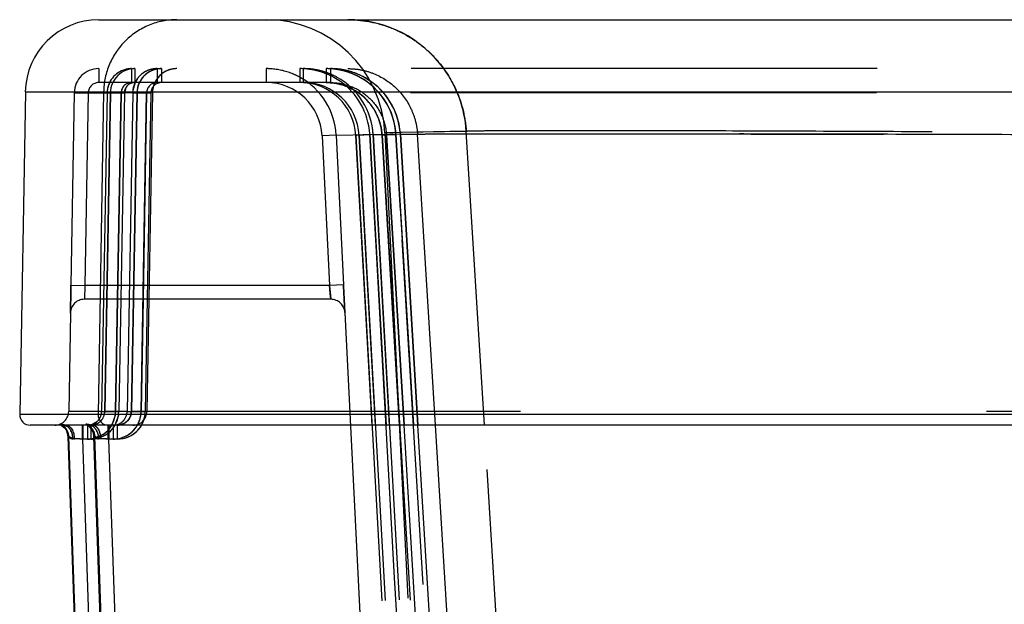
# Model space of a CAD drawing. Units: inches. Extents: x 0 to 17, y 0 to 11.
# Drawn here: x 6.3 to 6.5, y 5.8 to 5.9 of the extents above; entities that cross this region are included whole.
import ezdxf

# ---------------------------------------------------------------- set-up
doc = ezdxf.new("R2010")
doc.units = ezdxf.units.IN
doc.header["$LTSCALE"] = 0.935
doc.header["$MEASUREMENT"] = 0
doc.linetypes.add('HIDDEN', pattern=[0.2, 0.1, -0.1])
doc.layers.get('0').update_dxf_attribs({"linetype": 'CONTINUOUS'})
doc.layers.add('06___PRT_ALL_SURFS', color=7, linetype='CONTINUOUS')
doc.layers.add('DEFAULT_2', color=8, linetype='HIDDEN')

msp = doc.modelspace()

# ---------------------------------------------------------------- linework, layer by layer
at = {"color": 7, "linetype": 'Continuous'}
for p, q in [((6.3235386239, 5.8940144835), (8.4210715762, 5.8940144835)), ((6.3077951909, 5.8785392619), (6.306586679600001, 5.809303692799999)), ((6.3077896274, 5.878539358899999), (8.4368205727, 5.878539358899999)), ((6.324597145599999, 5.878539358899999), (6.3233911891, 5.8093037515)), ((8.4380235195, 5.8093037515), (6.306583324299999, 5.8093037515)), ((6.315569496499999, 5.807014483500001), (6.3088258598, 5.807014483500001)), ((6.315211454299999, 5.807221706), (6.3154232915, 5.8070980505)), ((6.315211454299999, 5.807221706), (6.3162213176, 5.8064614058)), ((6.3153696171, 5.8072217566), (6.315237777, 5.807221760599999)), ((6.316510877100001, 5.8070146399), (6.3153694347, 5.8072213611)), ((6.3155524578, 5.8070252457), (6.315616009199999, 5.8069851062)), ((6.315610166, 5.8069887956), (6.3156821112, 5.8069403527)), ((6.3211190573, 5.807014483500001), (6.3159599408, 5.807014483500001)), ((6.3201271354, 5.807014483500001), (6.3201271354, 5.8040275735)), ((6.3207530128, 5.8072062981), (6.321005095, 5.8070776239)), ((6.3209859351, 5.8072220537), (6.320844618, 5.8072220425)), ((6.322193962, 5.8070146413), (6.3209857532, 5.8072216593)), ((8.422416305499999, 5.807014483500001), (6.322193961699999, 5.807014483500001)), ((6.3257391909, 5.807014483500001), (6.3257391909, 5.8040275735)), ((6.327532908099999, 5.807014483500001), (6.327532908099999, 5.8040275735)), ((6.3983757012, 5.6532513936), (6.389060894500001, 5.807014480199999)), ((6.4013630942, 5.653420415199999), (6.392059775599999, 5.807014479299999)), ((6.4519115552, 4.9004414278), (6.3958185911, 5.807014483500001)), ((6.3162339029, 5.8064386867), (6.316313274600001, 5.806341596)), ((6.316313274600001, 5.806341596), (6.316391113200001, 5.8062376049)), ((6.3165845605, 5.8059291587), (6.3166593061, 5.8057825199)), ((6.3168706199, 5.805673748099999), (6.3171085248, 5.804602813300001)), ((6.321832150900001, 5.8063874995), (6.321832150900001, 5.8040275735)), ((6.3221724284, 5.8058719577), (6.3222492187, 5.8057124388)), ((6.322485110900001, 5.805674152000001), (6.3227227188, 5.8046035127)), ((6.3169503925, 5.804602828099999), (6.3169477824, 5.804600984299999)), ((6.322169864, 5.656055086599999), (6.31695039, 5.804602827999999)), ((6.3171085248, 5.804602813300001), (6.316950401900001, 5.8046028284)), ((6.322272959, 5.656055086599999), (6.317108510800001, 5.8046028128)), ((6.325268406599999, 5.6561466951), (6.3201271354, 5.8040275735)), ((6.321832150900001, 5.8040275735), (6.3201271354, 5.8040275735)), ((6.322510938500001, 5.804603474099999), (6.3225062623, 5.8045998848)), ((6.3225062624, 5.8045998661), (6.3277386918, 5.6560541762)), ((6.3277434812, 5.656055086599999), (6.322510936, 5.804603474099999)), ((6.3227227188, 5.8046035127), (6.322510937000001, 5.804603474099999)), ((6.3278815683, 5.656055086599999), (6.322722718500001, 5.8046035127)), ((6.330874865599999, 5.6561466951), (6.3257391909, 5.8040275735)), ((6.327532908099999, 5.8040275735), (6.3257391909, 5.8040275735))]:
    msp.add_line(p, q, dxfattribs=at)
for points in [[(6.3153994354, 5.8071101413), (6.3153981072, 5.8071107016), (6.3153969684, 5.8071111913), (6.315399231900001, 5.8071101639), (6.315404916799999, 5.8071074922), (6.3154150966, 5.807102525199999), (6.315427898099999, 5.8070960495), (6.315444745, 5.807087227699999), (6.3154714104, 5.8070726965), (6.315507605, 5.8070520712), (6.3155524578, 5.8070252457)], [(6.3156808076, 5.8069413651), (6.3157643487, 5.806880822899999), (6.315852734299999, 5.806811650399999), (6.3159461206, 5.8067322708), (6.3160431595, 5.8066422428), (6.316139991900001, 5.806543789), (6.316235198999999, 5.806437355), (6.3163285291, 5.8063221513), (6.3164184384, 5.806198959400001), (6.3165039808, 5.8060680384), (6.3165845605, 5.8059291587)], [(6.3157528597, 5.806889468200001), (6.3158290849, 5.8068307032), (6.3159084237, 5.8067650719), (6.315990136799999, 5.806692335399999), (6.3160721153, 5.8066136162), (6.3161533795, 5.806529265599999)], [(6.320977843200001, 5.8070910786), (6.320977222100001, 5.8070913366), (6.3209794269, 5.807090370599999), (6.3209868739, 5.8070869582), (6.3209994826, 5.807080892), (6.3210191788, 5.8070709307), (6.3210437667, 5.8070578664), (6.3210744956, 5.807040732999999), (6.3211178952, 5.8070152096)], [(6.3211178952, 5.8070152096), (6.3211745104, 5.8069798373), (6.3212414821, 5.8069351451), (6.3213193604, 5.806879327000001), (6.3214081539, 5.8068104741), (6.3215044101, 5.806729145), (6.3216035775, 5.8066373739), (6.3217040385, 5.8065351147), (6.3218048616, 5.8064216474), (6.3219032849, 5.806298487799999), (6.3219980296, 5.806165851499999), (6.322088280499999, 5.8060233567), (6.3221724284, 5.8058719577)], [(6.3166593061, 5.8057825199), (6.3167272719, 5.8056285897), (6.316787784400001, 5.805467299999999), (6.3168402364, 5.8052980939), (6.316883614500001, 5.8051213341), (6.316916904, 5.804937447)], [(6.316916904, 5.804937447), (6.316939160800001, 5.8047460375), (6.3169477829, 5.804600970399999)], [(6.3222492187, 5.8057124388), (6.3223180046, 5.805544462), (6.322378066900001, 5.8053674164), (6.3224281878, 5.805181767300001), (6.322467184500001, 5.8049879387)], [(6.322467184500001, 5.8049879387), (6.3224939611, 5.804785320700001), (6.3225062626, 5.804599875499999)]]:
    msp.add_lwpolyline(points, dxfattribs=at)
for centre, radius, start, end in [((6.3235372235, 5.878264483500001), 0.01575, 90, 178.9999993601), ((6.3088329837, 5.8092644835), 0.00225, 179.0000021574, 270), ((6.325638824299999, 5.8092621609), 0.0022478614, 178.9399107442, 269.930280141), ((6.3141111949, 5.804499830399999), 0.0029987512, 23.0459270287, 65.187586975), ((6.3195142765, 5.8045017389), 0.0029977842, 23.0217270096, 65.15096209890001), ((6.319726045199999, 5.804501880599999), 0.0029977765, 23.0196607202, 65.1480622547), ((6.3275278114, 5.810044892200001), 0.0060212061, 317.0452948341, 329.7636525344), ((6.3139570876, 5.804502645299999), 0.0029939072, 34.8604159245, 40.8627243638), ((6.313952632, 5.804499588300001), 0.0029993105, 28.035755252, 34.85968255989999), ((6.3139655041, 5.8045066647), 0.0029846229, 24.9063512659, 28.0319952158), ((6.313971275599999, 5.8045095942), 0.0029781544, 20.8424167579, 24.9019958618), ((6.3139403738, 5.804497879299999), 0.0030112023, 17.9042141392, 20.8415308662), ((6.3139179389, 5.804490643099999), 0.0030347752, 9.066412120599999, 17.9039999881), ((6.3139667714, 5.804497574299999), 0.002985477, 2.0203968042, 9.077869189900001), ((6.3194792564, 5.8044915049), 0.0030340205, 9.0579765796, 22.9409622555), ((6.319502803, 5.8044952907), 0.0030101715, 5.828841674999999, 9.057375738500001), ((6.319548189, 5.8044997916), 0.0029645631, 2.0042701428, 5.831387139299999), ((6.327533614400001, 5.8100437652), 0.006016191800000001, 269.9932740344, 317.0154908928), ((6.29944208, 5.2087561986), 0.5956306585, 88.00983258619999, 88.18405843219999), ((6.3218320522, 5.810024487100001), 0.0059969136, 270.0009430013, 273.9294172955), ((6.321830147999999, 5.8100550917), 0.006027576800000001, 273.9275402902, 276.6201395803), ((6.304938659199999, 5.2047086534), 0.599679773, 88.0122361382, 88.1818863735)]:
    msp.add_arc(centre, radius, start, end, dxfattribs=at)
for points, knots in [([(6.340311446399999, 5.8940144835), (6.3392958891, 5.8940144835), (6.337258889299999, 5.8938157564), (6.3343226201, 5.8929335876), (6.3316104891, 5.8914995039), (6.329225591599999, 5.8895685327), (6.3272576233, 5.8872125612), (6.3257797683, 5.8845202627), (6.324848611, 5.8815939514), (6.3246148687, 5.8795568655), (6.324597145599999, 5.878539358899999)], [0, 0, 0, 0, 0.1248608453, 0.2497693313, 0.3746879072, 0.4996631819, 0.6246895183, 0.7497536114, 0.8748805072, 1, 1, 1, 1]), ([(6.316510877100001, 5.8070146399), (6.3166279604, 5.8070146362), (6.3168708946, 5.806974010199999), (6.3172118899, 5.8068001915), (6.3175219851, 5.8065233083), (6.3178967603, 5.806012682), (6.3182200778, 5.805188128999999), (6.3183113296, 5.8044661637), (6.3183169002, 5.804087719400001)], [0, 0, 0, 0, 0.0936779941, 0.1932077932, 0.3024130796, 0.4232723772, 0.6971751728, 1, 1, 1, 1]), ([(6.322193962, 5.8070146413), (6.3223088332, 5.8070146376), (6.322547643099999, 5.8069738057), (6.322882139400001, 5.8067995331), (6.323186014, 5.806522384400001), (6.323553685599999, 5.8060108165), (6.323870003400001, 5.805185990599999), (6.3239591415, 5.8044649672), (6.3239645145, 5.804086534400001)], [0, 0, 0, 0, 0.0924628317, 0.1910443463, 0.2997222498, 0.4204989345, 0.6953588615, 1, 1, 1, 1]), ([(6.3183169002, 5.804087719400001), (6.3181512765, 5.804092841699999), (6.3179129537, 5.80414379), (6.3176356223, 5.804266089), (6.3174674146, 5.804360609400001), (6.3173304589, 5.8044506759), (6.317236457100001, 5.804518571699999), (6.3171773612, 5.8045613189), (6.3171461573, 5.804583461799999), (6.3171248072, 5.8045962101), (6.317112824700001, 5.8046030802), (6.3171085288, 5.804602813400001)], [0, 0, 0, 0, 0.3729345948, 0.5361405797, 0.6818240275, 0.8064833508, 0.9050143244, 0.9424824528, 0.9710721309, 0.990313041, 1, 1, 1, 1]), ([(6.3239645145, 5.804086534400001), (6.323796605599999, 5.8040917425), (6.3235548661, 5.804143112799999), (6.3232725145, 5.804265547000001), (6.323100242200001, 5.804360705800001), (6.322959046499999, 5.804450198600001), (6.3228501522, 5.8045284507), (6.3227763298, 5.804574077000001), (6.3227370097, 5.8046040555), (6.322722736699999, 5.8046035133)], [0, 0, 0, 0, 0.3696915361, 0.5319399322, 0.6771101031, 0.8017828056999999, 0.9009891977, 0.9685670175, 1, 1, 1, 1])]:
    msp.add_open_spline(points, degree=3, knots=knots, dxfattribs=at)
for points in [[(6.315237777, 5.807221760599999), (6.3152290114, 5.8072217612), (6.315220245800001, 5.807221761799999), (6.315211480299999, 5.8072217624)], [(6.320809329199999, 5.8072220398), (6.320797571799999, 5.8072220389), (6.320785814500001, 5.807222038), (6.3207740571, 5.807222037100001)], [(6.320844618, 5.8072220425), (6.3208328551, 5.807222041599999), (6.3208210921, 5.8072220407), (6.320809329199999, 5.8072220398)]]:
    msp.add_open_spline(points, degree=3, dxfattribs=at)
at = {"layer": '06___PRT_ALL_SURFS', "color": 8, "linetype": 'HIDDEN'}
for p, q in [((6.384966471, 5.8697738402), (6.5139168319, 3.261292254)), ((6.3174681562, 5.8310668408), (6.317099771900001, 5.809962119400001)), ((6.3763623962, 5.8311626077), (6.3853051, 5.6502644835))]:
    msp.add_line(p, q, dxfattribs=at)
at = {"layer": 'DEFAULT_2', "color": 8, "linetype": 'HIDDEN'}
for p, q in [((6.3235424639, 5.8835144835), (6.3235424639, 5.8805275735)), ((6.6906139768, 5.8835144835), (6.3235424639, 5.8835144835)), ((6.330602639299999, 5.8835144835), (6.330602602999999, 5.8805275735)), ((6.3312988854, 5.8835144835), (6.3312988854, 5.8805275735)), ((6.3360764722, 5.8835144835), (6.336076472699999, 5.8805275735)), ((6.3370107656, 5.8835144684), (6.3368599174, 5.883512306)), ((6.3368599957, 5.8835123083), (6.3370107637, 5.8835144684)), ((6.3370107656, 5.8835144835), (6.3370107637, 5.8805275735)), ((6.3595002811, 5.8835144835), (6.3595002811, 5.8805275735)), ((6.366739175599999, 5.8835144835), (6.366739175599999, 5.8805275817)), ((6.3674531699, 5.8835144835), (6.3674531699, 5.8805275776)), ((6.3731624624, 5.883492303200001), (6.3723464296, 5.883514385900001)), ((6.3723464848, 5.8835144835), (6.3723464848, 5.880527562899999)), ((6.3733017148, 5.8835144835), (6.3733017148, 5.8805275655)), ((6.373301775599999, 5.8805275651), (6.3235424502, 5.8805275735)), ((6.3293614494, 5.879425061799999), (6.3290463012, 5.8783168476)), ((6.3304061734, 5.8805189436), (6.329488044, 5.8802325882)), ((6.3313479511, 5.8805426264), (6.330856472200001, 5.878807984400001)), ((6.3182961755, 5.8783560573), (6.3175748748, 5.837040660900001)), ((6.3182932502, 5.8783561086), (6.325354444299999, 5.8783561087)), ((6.3182932667, 5.8783561083), (6.321294255, 5.878316815700001)), ((6.3182961755, 5.8783560573), (6.321294248200001, 5.8783168156)), ((6.321294248200001, 5.8783168156), (6.320574417, 5.8370013936)), ((6.3253539115, 5.8783561186), (6.3241714388, 5.8099621269)), ((6.326049240800001, 5.8783561211), (6.3248413035, 5.8099621263)), ((6.3252661013, 5.8340144836), (6.326049240800001, 5.8783561215)), ((6.325354461799999, 5.8783561084), (6.3283511476, 5.8783168461)), ((6.326049240800001, 5.8783561211), (6.3290463012, 5.8783168476)), ((6.330828975399999, 5.8783561087), (6.3260499729, 5.8783561087)), ((6.3260499905, 5.8783561084), (6.3290463136, 5.8783168478)), ((6.3271614359, 5.8783363424), (6.3280458726, 5.8783220562)), ((6.3271684272, 5.8099228594), (6.3283511476, 5.8783168461)), ((6.3283511658, 5.8783168464), (6.3275850228, 5.8340144839)), ((6.3290463012, 5.8783168476), (6.3278380159, 5.809922858999999)), ((6.3280458726, 5.8783220562), (6.3283511658, 5.8783168464)), ((6.3308289986, 5.8783561083), (6.3296500135, 5.8099621263)), ((6.3317572121, 5.8783569571), (6.3305440538, 5.8099629735)), ((6.331762244199999, 5.8783561089), (6.3305490775, 5.8099621261)), ((6.3308289942, 5.8783561083), (6.3338238479, 5.8783168412)), ((6.3308289986, 5.8783561083), (6.332928916799999, 5.8783316717)), ((6.330975714199999, 5.8340144836), (6.331762244299999, 5.8783561089)), ((6.331762244199999, 5.8783561089), (6.3317572121, 5.8783569571)), ((6.3317622752, 5.8783561084), (6.331757242999999, 5.878356956599999)), ((6.331757306, 5.878356955499999), (6.3347567465, 5.878316841499999)), ((6.3317618723, 5.878357590499999), (6.3347567474, 5.878316841499999)), ((6.6904545361, 5.8783561087), (6.3317622588, 5.8783561087)), ((6.332644869099999, 5.809922858999999), (6.3338238479, 5.8783168412)), ((6.332928916799999, 5.8783316717), (6.3335214503, 5.8783219867)), ((6.3338238476, 5.8783168412), (6.333060161000001, 5.8340144835)), ((6.3335214503, 5.8783219867), (6.3338238476, 5.8783168412)), ((6.3347567474, 5.878316841499999), (6.3335435771, 5.8099228589)), ((6.3350733461, 5.8783561087), (6.3338820492, 5.8099621263)), ((6.3744819126, 5.8692551398), (6.3714855902, 5.869120099)), ((6.3714855902, 5.869120099), (6.373073328999999, 5.8370013936)), ((6.3744819126, 5.8692551398), (6.3760696687, 5.837136435)), ((6.3744819471, 5.8692551415), (6.3817262906, 5.8693476613)), ((6.381730226, 5.869348437999999), (6.3787342723, 5.8691941525)), ((6.3787342723, 5.8691941525), (6.390820281799999, 5.6532513936)), ((6.3822103922, 5.8070144786), (6.378734283200001, 5.8691941519)), ((6.3829311709, 5.8070144815), (6.3794442874, 5.8692008655)), ((6.382436870599999, 5.8693561099), (6.379444296900001, 5.869200865)), ((6.379444296900001, 5.869200865), (6.391558465299999, 5.6532513936)), ((6.3817288108, 5.8693483579), (6.3802679943, 5.8692779864)), ((6.3817261762, 5.8693476549), (6.3817288474, 5.8693483599)), ((6.381727590800001, 5.8693477348), (6.3817302626, 5.86934844)), ((6.381727590800001, 5.8693477348), (6.3852114393, 5.80701448)), ((6.393811857699999, 5.6534053718), (6.381727590900001, 5.8693477339)), ((6.3829961389, 5.8466938566), (6.3817302627, 5.869348439099999)), ((6.3824362821, 5.8693560779), (6.387337116, 5.8694114389)), ((6.3859319063, 5.8070144821), (6.382436870499999, 5.8693561109)), ((6.382436870599999, 5.8693561099), (6.3945496323, 5.6534068998)), ((6.3880993163, 5.8070144782), (6.3843469607, 5.8692451117)), ((6.3873410347, 5.869412419700001), (6.384346988300001, 5.86924511)), ((6.384346988300001, 5.86924511), (6.3973993653, 5.6532513936)), ((6.402410345, 5.870121385), (6.3849604192, 5.869773812899999)), ((6.3849604192, 5.869773812899999), (6.3855763985, 5.8697879388)), ((6.3852976689, 5.869253296799999), (6.389061084400001, 5.8070144917)), ((6.3882871265, 5.8694216527), (6.3852976993, 5.8692532949)), ((6.389060894500001, 5.807014480199999), (6.3852976993, 5.8692532949)), ((6.3855763985, 5.8697879388), (6.386728525900001, 5.8698141464)), ((6.387337208200001, 5.8694129052), (6.386161975499999, 5.869351791900001)), ((6.386728525900001, 5.8698141464), (6.3882076265, 5.8698468946)), ((6.3873362503, 5.8694113837), (6.3873410961, 5.8694124234)), ((6.400387296799999, 5.6534185423), (6.38733625, 5.8694113869)), ((6.3873362503, 5.8694113837), (6.391098552000001, 5.807014476900001)), ((6.3873370016, 5.869411432000001), (6.387341848999999, 5.869412472)), ((6.3887112062, 5.8466800626), (6.3873410959, 5.869412426699999)), ((6.3882076265, 5.8698468946), (6.3885180012, 5.869853640700001)), ((6.3882866017, 5.8694216246), (6.392059776799999, 5.8070144794)), ((6.392059775599999, 5.807014479299999), (6.388286602000001, 5.869421621)), ((6.388287180700001, 5.8694216597), (6.3919548584, 5.8694597191)), ((6.3885180012, 5.869853640700001), (6.4024103597, 5.870121386)), ((6.3958185911, 5.807014483500001), (6.3919548777, 5.8694597203)), ((6.563627995399999, 3.2612231428), (6.402410400000001, 5.8701213885)), ((6.4063131002, 5.807014519400001), (6.402410400000001, 5.8701213885)), ((6.384372937899999, 5.8220635754), (6.382985904500001, 5.846876980599999)), ((6.390200239199999, 5.8219904628), (6.388700168200001, 5.8468631448)), ((6.3175748963, 5.8370406605), (6.317554869099999, 5.8358978461)), ((6.3175548843, 5.8358981874), (6.317574900299999, 5.8370406605)), ((6.3175748748, 5.837040660900001), (6.3205744171, 5.8370013936)), ((6.3175748963, 5.8370406605), (6.320574417, 5.8370013937)), ((6.320574417, 5.8370013936), (6.3204677138, 5.8340144835)), ((6.373073328999999, 5.8370013936), (6.3205744171, 5.8370013936)), ((6.3760696687, 5.837136435), (6.373073328999999, 5.8370013936)), ((6.373073328999999, 5.8370013936), (6.3733660707, 5.8340144835)), ((6.373241123, 5.835296419400001), (6.373073328999999, 5.8370013936)), ((6.376069644, 5.8371364337), (6.3760815394, 5.8368957462)), ((6.376081550499999, 5.8368957164), (6.376069648, 5.8371364339)), ((6.3760815394, 5.8368957462), (6.3763616606, 5.8311782895)), ((6.3763617049, 5.8311771154), (6.376081550499999, 5.8368957164)), ((6.3174702687, 5.8311772574), (6.3175548843, 5.8358981874)), ((6.317554869099999, 5.8358978461), (6.3174703147, 5.8311792479)), ((6.3733660707, 5.8340144835), (6.373241123, 5.835296419400001)), ((6.3733660707, 5.8340144835), (6.3204677138, 5.8340144835)), ((6.3248413036, 5.8099621263), (6.3252661013, 5.8340144836)), ((6.3275850228, 5.8340144839), (6.3271684223, 5.809922859299999)), ((6.3305490775, 5.8099621262), (6.330975714199999, 5.8340144836)), ((6.333060161000001, 5.8340144835), (6.3326448673, 5.809922858999999)), ((6.3174681924, 5.831066840399999), (6.3174702687, 5.8311772574)), ((6.3174703147, 5.8311792479), (6.3174681964, 5.8310668403)), ((6.3857472097, 5.797488323400001), (6.3843626991, 5.8222467068)), ((6.3241714717, 5.8099621263), (6.3170993752, 5.8099621263)), ((6.3241714389, 5.8099621271), (6.3271684272, 5.8099228594)), ((6.3241714592, 5.809962126499999), (6.324838691, 5.8099582924)), ((6.32484129, 5.809962126499999), (6.3278380159, 5.8099228589)), ((6.3296500097, 5.8099621263), (6.3248412999, 5.8099621263)), ((6.3248413036, 5.8099621263), (6.3278380146, 5.809922858999999)), ((6.3259788025, 5.809942352899999), (6.3268631542, 5.809928068400001)), ((6.3270994058, 5.8091140627), (6.3263810664, 5.8070551182)), ((6.3268631542, 5.809928068400001), (6.3271684223, 5.809922859199999)), ((6.327769183200001, 5.8091172772), (6.3270250948, 5.8070128087)), ((6.3296499968, 5.809962126499999), (6.3326448673, 5.8099228589)), ((6.330549054900001, 5.809962126499999), (6.330544031100001, 5.8099629739)), ((6.3305490775, 5.8099621262), (6.3305440539, 5.8099629735)), ((6.3305440941, 5.809962972799999), (6.3335435771, 5.8099228588)), ((8.4140611324, 5.8099621263), (6.3305490691, 5.8099621263)), ((6.315211428500001, 5.807221745800001), (6.315369549400001, 5.8072217352)), ((6.3153695187, 5.8072216686), (6.3165107155, 5.8070144825)), ((6.315393441, 5.8071127198), (6.3155112877, 5.8070498686)), ((6.315923865299999, 5.80701497), (6.315423279199999, 5.807098014)), ((6.3154232915, 5.8070980505), (6.3158773691, 5.807016264)), ((6.3155311231, 5.807067261699999), (6.3154990851, 5.8070760501)), ((6.3155112877, 5.8070498686), (6.3155698111, 5.807014483500001)), ((6.3155636878, 5.8070591423), (6.3155259776, 5.8070686049)), ((6.3156005141, 5.8070508743), (6.3155577475, 5.807060586)), ((6.315569496499999, 5.807014483500001), (6.3159599408, 5.807014483500001)), ((6.3156421222, 5.807042639600001), (6.315595102100001, 5.8070520951)), ((6.315687743200001, 5.8070349343), (6.315637446499999, 5.8070435922)), ((6.3158624277, 5.807017051900001), (6.3157916939, 5.8070221884)), ((6.3159360211, 5.807014629099999), (6.3158564839, 5.8070174762)), ((6.3159585484, 5.8070144796), (6.3159251424, 5.8070149625)), ((6.3159599972, 5.8070146255), (6.316568737000001, 5.806872684199999)), ((6.3199693213, 5.807014483500001), (6.3199693213, 5.8040275735)), ((6.320774002699999, 5.8072220178), (6.3209858887, 5.8072220373)), ((6.3209941428, 5.807083377100001), (6.3209994826, 5.807080892)), ((6.321455823200001, 5.807014622100001), (6.3210051028, 5.807077649299999)), ((6.3210149923, 5.807072896499999), (6.3210191788, 5.8070709307)), ((6.3210997624, 5.807053975900001), (6.321067336900001, 5.8070621443)), ((6.3211190573, 5.807014483500001), (6.322193961699999, 5.807014483500001)), ((6.3211652761, 5.807014483500001), (6.3211652761, 5.8040275736)), ((6.321241426599999, 5.807028127100001), (6.321182880199999, 5.8070369897)), ((6.321455931799999, 5.807014622100001), (6.3220739793, 5.8068727511)), ((6.321832147899999, 5.807014483500001), (6.321832150900001, 5.8063874995)), ((6.3230865598, 5.807287676100001), (6.3220359615, 5.807021402799999)), ((6.3231861788, 5.8077928586), (6.3221943777, 5.807195580299999)), ((6.3255278203, 5.807014483500001), (6.3255278203, 5.8040275735)), ((6.3266378398, 5.807014483500001), (6.3266378398, 5.8040275735)), ((6.462441190800001, 4.8992282671), (6.4063131002, 5.807014519400001)), ((6.3166711174, 5.805757176), (6.3167296507, 5.805622550700001)), ((6.3169396967, 5.8047370213), (6.3169478052, 5.8046007738)), ((6.3176765153, 5.8055605553), (6.3179460818, 5.8044023164)), ((6.3214910808, 5.8067409297), (6.3215044101, 5.806729145)), ((6.3215973187, 5.8066434644), (6.3216035775, 5.8066373739)), ((6.3244519529, 5.8050061748), (6.3225216815, 5.8041826412)), ((6.3231989462, 5.8055612123), (6.3234728985, 5.804403383099999)), ((6.3169478007, 5.8046009014), (6.316950408999999, 5.8046027846)), ((6.3169694734, 5.804059696), (6.3169503913, 5.8046027839)), ((6.3169504046, 5.804602784400001), (6.317108527999999, 5.8046027557)), ((6.3221698637, 5.656055086599999), (6.3169694734, 5.804059696)), ((6.3199693211, 5.8040275735), (6.3190945361, 5.8040576567)), ((6.3201271354, 5.8040275735), (6.3199693211, 5.8040275735)), ((6.3251653504, 5.6561466951), (6.3199693213, 5.8040275735)), ((6.3251653502, 5.6561466951), (6.3199693211, 5.8040275735)), ((6.3277434812, 5.656055086599999), (6.3225109376, 5.804603429)), ((6.3225109389, 5.804603429), (6.3227227203, 5.804603474299999)), ((6.3255278202, 5.8040275735), (6.324636625, 5.8040582873)), ((6.3257391909, 5.8040275735), (6.3255278202, 5.8040275735)), ((6.3307368324, 5.6561466951), (6.3255278203, 5.8040275735)), ((6.3307368323, 5.6561466951), (6.3255278202, 5.8040275735)), ((6.387118953, 5.7729681004), (6.3857369665, 5.7976714596)), ((6.4004181049, 5.6530337145), (6.3916748151, 5.7975569447)), ((6.3884881665, 5.7485029065), (6.387108705599999, 5.7731512388))]:
    msp.add_line(p, q, dxfattribs=at)
for points in [[(6.3368598247, 5.8835123077), (6.336781935399999, 5.8835094973), (6.3363422395, 5.8834717913), (6.3359065801, 5.8833971442), (6.335478340800001, 5.8832861476), (6.335060624700001, 5.8831394298), (6.3346564501, 5.8829578276), (6.334268896499999, 5.8827428275), (6.333900749600001, 5.8824959089), (6.3335546959, 5.8822186852), (6.3332333113, 5.8819134132), (6.3329388642, 5.8815822815), (6.3326735447, 5.8812275725), (6.332439261499999, 5.880852178200001), (6.3322375651, 5.8804588249), (6.3320699382, 5.880050295499999), (6.3319374465, 5.8796299513), (6.3318407627, 5.879200887200001), (6.331780501900001, 5.8787661592), (6.331757242999999, 5.878356956599999)], [(6.3368597464, 5.8835123054), (6.336576652000001, 5.883496534600001), (6.336139431399999, 5.8834417253), (6.3357077043, 5.8833503634), (6.3352845612, 5.883223008), (6.3348730883, 5.8830602547), (6.334476555299999, 5.8828633222), (6.3340977714, 5.882633651799999), (6.3337395067, 5.8823726929), (6.3334045601, 5.882082460499999), (6.3330952486, 5.8817651369), (6.332813844299999, 5.881422895599999), (6.332562502899999, 5.881058368400001), (6.332342839600001, 5.8806742639), (6.3321564465, 5.8802733115), (6.3320047225, 5.8798586349), (6.3318884485, 5.8794333139), (6.3318083527, 5.8790004213), (6.331764968200001, 5.8785632948), (6.3317572449, 5.878356956499999)], [(6.387341904099999, 5.8694124721), (6.387266255499999, 5.8702641015), (6.387115594299999, 5.8712560305), (6.3868987889, 5.872235949199999), (6.3866166963, 5.8731998163), (6.3862702448, 5.8741435035), (6.3858610288, 5.8750626086), (6.385390929400001, 5.875952663300001), (6.3848618662, 5.8768094782), (6.384276251599999, 5.877629257000001), (6.383636804, 5.8784081517), (6.3829462422, 5.8791425376), (6.382207749, 5.8798291664), (6.3814248101, 5.880464799299999), (6.3806008385, 5.8810464511), (6.379739615599999, 5.8815716035), (6.378845241900001, 5.8820377913), (6.3779216497, 5.8824428252), (6.3769731171, 5.8827850378), (6.3760043109, 5.8830628601), (6.3750197187, 5.8832749686), (6.374023533300001, 5.883420666), (6.3730199837, 5.883499377100001), (6.3723464848, 5.8835143852)], [(6.387341848999999, 5.869412472), (6.387288021, 5.870067504400001), (6.3871506613, 5.871060389099999), (6.3869470746, 5.872042232899999), (6.3866780821, 5.8730090349), (6.386344520700001, 5.873956690599999), (6.3859478478, 5.8748807581), (6.3854899307, 5.8757767241), (6.3849726209, 5.8766403559), (6.3843982058, 5.8774677891), (6.383769396900001, 5.8782551455), (6.383088861, 5.8789987477), (6.382359677, 5.879695267000001), (6.3815853167, 5.8803414499), (6.3807691565, 5.8809342449), (6.3799148976, 5.881471032799999), (6.379026609199999, 5.881949341499999), (6.378108194, 5.882366902), (6.3771638662, 5.8827219261), (6.376198245599999, 5.8830128296), (6.3752157948, 5.8832382022), (6.374220736900001, 5.883397207200001), (6.373162568500001, 5.8834923121)], [(6.3931680938, 5.772830190900001), (6.391685869400001, 5.797373839), (6.390189192899999, 5.822173559199999)], [(6.330544031100001, 5.8099629739), (6.3305428387, 5.809916294500001), (6.3305186485, 5.809623551), (6.3304658112, 5.8093345164), (6.3303848725, 5.809051912), (6.330276520700001, 5.8087784867), (6.3301418239, 5.8085168343), (6.3299819827, 5.808269442699999), (6.3297984726, 5.808038704099999), (6.3295930907, 5.8078268582), (6.3293677045, 5.8076360355), (6.3291245027, 5.8074680339), (6.3288658202, 5.8073245804), (6.3285941824, 5.8072071168), (6.32831224, 5.8071167643), (6.3280226981, 5.8070544803), (6.327728422100001, 5.8070208192), (6.327532908099999, 5.8070144907)], [(6.3305440325, 5.8099629739), (6.330534433, 5.8097707201), (6.3304959396, 5.8094792577), (6.3304290373, 5.809193008899999), (6.3303343739, 5.808914659), (6.330212831799999, 5.8086468888), (6.330065637000001, 5.8083922325), (6.3298940687, 5.808153099299999), (6.3296998207, 5.8079317433), (6.329484725099999, 5.8077303591), (6.329250773099999, 5.8075508619), (6.3290002337, 5.8073949589), (6.3287354772, 5.8072642707), (6.3284590578, 5.807160000900001), (6.3281736238, 5.807083236900001), (6.3278819253, 5.807034729500001), (6.3275867665, 5.8070149676), (6.3275329095, 5.8070144907)], [(6.3154788579, 5.807082105599999), (6.315457834400001, 5.8070888038), (6.315439228400001, 5.807095115), (6.3154235372, 5.807100749500001), (6.315411500900001, 5.8071053012), (6.3154030939, 5.8071086339), (6.3153994354, 5.8071101413)], [(6.315502942799999, 5.807074960700001), (6.3154752222, 5.807083240700001), (6.3154536254, 5.8070902439), (6.3154349691, 5.8070966938), (6.315419655, 5.8071022935), (6.315407188200001, 5.8071070891), (6.31539965, 5.8071101178)], [(6.315796578600001, 5.8070217537), (6.315738220399999, 5.8070279538), (6.315687743200001, 5.8070349343)], [(6.320974705399999, 5.8070924826), (6.3209806923, 5.8070897884), (6.3209868739, 5.8070869582)], [(6.321067336900001, 5.8070621443), (6.321036221900001, 5.807070931), (6.3210132589, 5.8070782303), (6.320995967899999, 5.807084244099999), (6.3209843869, 5.8070885737), (6.320977042899999, 5.8070914936), (6.3209747227, 5.807092469600001)], [(6.3210402709, 5.807069747000001), (6.3210182099, 5.80707659), (6.321001147400001, 5.8070823467), (6.320988911900001, 5.807086771900001), (6.3209808298, 5.8070898749), (6.320977843200001, 5.8070910786)], [(6.3210437667, 5.8070578664), (6.321047489600001, 5.807055615499999), (6.321090155599999, 5.8070315138)], [(6.321090155599999, 5.8070315138), (6.3211427671, 5.8069998664), (6.321210492300001, 5.8069562279), (6.3212944279, 5.8068977452)], [(6.321187514299999, 5.8070362524), (6.3211403196, 5.8070450792), (6.3210990645, 5.807054165499999)], [(6.3214545788, 5.807014479299999), (6.321435411, 5.8070145964), (6.321360487200001, 5.8070171333), (6.3212933694, 5.8070222702), (6.321233866, 5.807029171)], [(6.3214556025, 5.807014622100001), (6.321377843400001, 5.807016372100001), (6.3213051275, 5.8070211674), (6.321241426599999, 5.807028127100001)], [(6.3212944279, 5.8068977452), (6.321389549299999, 5.8068254846), (6.3214910808, 5.8067409297)], [(6.316391113200001, 5.8062376049), (6.316466622999999, 5.806126845900001), (6.3165388233, 5.8060098634), (6.3166071937, 5.8058866015), (6.3166711174, 5.805757176)], [(6.3167823172, 5.8054829275), (6.3168286517, 5.8053385143), (6.3168679775, 5.8051904357), (6.3168999627, 5.8050390229), (6.3169242889, 5.8048846311), (6.3169396967, 5.8047370213)], [(6.3218048616, 5.8064216474), (6.321812488, 5.806412525800001), (6.3219152813, 5.806282443200001)], [(6.3219152813, 5.806282443200001), (6.3220136422, 5.8061423408), (6.3221050018, 5.805994752799999), (6.3221881941, 5.8058409861), (6.3222631661, 5.805680502)], [(6.3222631661, 5.805680502), (6.3223294257, 5.8055133198), (6.3223862888, 5.805339855800001), (6.3224330677, 5.8051606406), (6.3224691626, 5.804975892000001)]]:
    msp.add_lwpolyline(points, dxfattribs=at)
for centre, radius, start, end in [((6.3594914848, 5.8685144835), 0.0254999915, 2.8301145478, 89.90363225220001), ((6.377009277000001, 5.8685895679), 0.0254253373, 35.9450263342, 89.9793957775), ((6.3235425845, 5.8782643331), 0.005250124100000001, 90.00146548700002, 178.9983879567), ((6.3306030829, 5.8782651785), 0.0052493264, 104.8381343796, 179.0014961098), ((6.3312994563, 5.8782642249), 0.0052502616, 90.00649764920001, 178.9972360863), ((6.3306064187, 5.8782424523), 0.0052721403, 90.03764993560002, 104.8095467262), ((6.3306032412, 5.878282451900001), 0.0052320158, 90.0065915585, 94.96676779120001), ((6.3312994896, 5.8782824578), 0.0052320099, 90.0066164788, 94.9667470382), ((6.3360771462, 5.8782658101), 0.0052487306, 104.8413568397, 154.2920456096), ((6.337012266599999, 5.8782639337), 0.005250791899999999, 99.88061858040001, 178.9941547335), ((6.3360860177, 5.8782537212), 0.0052637011, 104.8609332015, 129.557646372), ((6.337020619600001, 5.8782475622), 0.005269054, 109.8136107186, 124.5928605368), ((6.336080250499999, 5.8782435244), 0.0052710689, 90.03767695110001, 104.8119316809), ((6.3403172485, 5.878270634), 0.005244222900000001, 90.0633957643, 179.066171972), ((6.3370079763, 5.8782753616), 0.0052386153, 104.8315862921, 109.7865743989), ((6.3360770759, 5.8782834697), 0.0052309987, 90.0066126774, 94.9676360043), ((6.337014781900001, 5.878240399299999), 0.0052741548, 91.6826376063, 104.8058118879), ((6.3370121641, 5.8782711638), 0.005243327099999999, 91.6630598332, 94.9645965741), ((6.3403279232, 5.8782573399), 0.005261439499999999, 114.8067164818, 129.5849652093), ((6.3403140109, 5.8782782342), 0.0052366375, 104.868893564, 114.7644589946), ((6.340314832200001, 5.878260339), 0.0052541457, 90.0369219227, 104.8274737879), ((6.3595004527, 5.8685377425), 0.0149766436, 86.37409834450003, 90.0006567794), ((6.3595014334, 5.868518741900001), 0.0149955446, 68.2385487085, 86.3824338225), ((6.3667364192, 5.8684643342), 0.0150500804, 79.1899939736, 89.9895063182), ((6.3674504379, 5.8684640488), 0.015050359, 79.1930626378, 89.98967333659999), ((6.3674534142, 5.868521853), 0.0149925543, 86.38987365330001, 90.0009335666), ((6.3674504623, 5.868468610800001), 0.0150458767, 79.18982562, 86.39142146489999), ((6.3667440992, 5.8685205465), 0.0149934294, 75.5600448209, 79.178449118), ((6.367458354400001, 5.86852179), 0.0149921579, 75.563788535, 79.1814048172), ((6.3667357466, 5.8684880357), 0.0150269959, 71.9468615343, 75.5601149391), ((6.3674502296, 5.8684901548), 0.0150248197, 68.3371538536, 75.563858807), ((6.3723452089, 5.8684677008), 0.0150466845, 82.80970752569999, 89.9951415128), ((6.3723436061, 5.8684554598), 0.0150590113, 79.21720149700002, 86.40022780749999), ((6.3733104958, 5.8685085064), 0.0150051354, 3.4890990975, 90.0335276174), ((6.373302771000001, 5.8684900325), 0.0150243586, 68.3962195554, 90.0037960767), ((6.3723482638, 5.8684858136), 0.0150283317, 79.21278908079998, 82.81261935530001), ((6.372351230800001, 5.8685070264), 0.0150069289, 75.6010145743, 79.2089651637), ((6.372339607200001, 5.8684624879), 0.015052866, 68.3995536491, 79.1970388327), ((6.3723578777, 5.868503996), 0.0150074, 10.6620323603, 75.6206545219), ((6.376924715399999, 5.8685181722), 0.0255360802, 3.599536421799999, 35.9633399532), ((6.3360811473, 5.8782631883), 0.0052534735, 144.4038912355, 164.1748311583), ((6.3360932799, 5.8782509539), 0.0052704611, 129.5993552522, 144.3725142101), ((6.3370200401, 5.878254151599999), 0.0052633016, 124.628392587, 144.3868701729), ((6.340328891, 5.8782652546), 0.0052563301, 144.4491308653, 179.009610935), ((6.340335769099999, 5.8782568825), 0.0052667947, 129.6475749573, 144.4185352867), ((6.3594872319, 5.8684878576), 0.0150294916, 60.9747519642, 68.2319344075), ((6.3595002893, 5.8685145033), 0.0149998813, 2.8301880767, 60.96896529220001), ((6.3667389437, 5.8684990707), 0.015015507, 66.37889474410001, 71.9454917405), ((6.366740507, 5.8685025682), 0.0150117037, 68.3285162631, 71.9469470779), ((6.3674382584, 5.868466072), 0.015051427, 61.1102166508, 71.9363499684), ((6.3667271535, 5.8684737488), 0.0150434174, 61.0961765265, 68.3217862285), ((6.3674423322, 5.8684776879), 0.0150392977, 61.1023611658, 68.3268317386), ((6.3667472213, 5.8685091235), 0.0150026917, 10.424961419, 61.0979711521), ((6.3674636552, 5.868515059400001), 0.0149962121, 3.2149488506, 61.10474936479999), ((6.3733178176, 5.8685132216), 0.0149970341, 3.4728067012, 68.4170471221), ((6.323540896799999, 5.8782802189), 0.0022471826, 89.9603975189, 179.0667648851), ((6.330629392000001, 5.8782608802), 0.0052757898, 164.2095960172, 178.965753487), ((6.330610054299999, 5.878262669), 0.0052566962, 154.2946086424, 164.1710017866), ((6.3306011743, 5.8782768064), 0.0022503648, 89.9822792517, 178.9805030795), ((6.3312983558, 5.878275104400001), 0.0022524399, 89.9865270344, 178.9380982711), ((6.3306028891, 5.8782812292), 0.0022463442, 90.0063721751, 95.0239136932), ((6.3313017653, 5.8782571713), 0.0022704041, 90.0732943015, 109.6789394375), ((6.336104359, 5.8782610327), 0.0052762215, 164.2134641934, 178.9674942309), ((6.336063725900001, 5.8782645587), 0.0052355327, 174.0422148964, 178.9980624687), ((6.336074591900001, 5.8782762238), 0.0022512239, 89.9521473637, 178.966142126), ((6.337008984600001, 5.8782746898), 0.0022527567, 89.9547548086, 178.9278091496), ((6.3595001728, 5.8685275136), 0.0120000599, 2.8305232677, 89.99946277890001), ((6.3667378839, 5.8684904923), 0.0120370894, 80.6772848665, 89.99374725770002), ((6.366744904, 5.8685180339), 0.0120085621, 3.2276668452, 90.01986466860001), ((6.3674591702, 5.8685225895), 0.0120046182, 3.2390905475, 90.02863768889999), ((6.3723465386, 5.8684899733), 0.0120375899, 68.65265894689999, 90.00051879100002), ((6.372339612899999, 5.8684761865), 0.012052952, 61.29136164680001, 68.64585226050002), ((6.3723636333, 5.8685154846), 0.0120069466, 14.2645989787, 61.3018150442), ((6.322188040199999, 5.5635132788), 0.3148623446, 89.09494915319998, 89.29788948780002), ((6.3667351385, 5.8685094955), 0.0150144288, 3.2001196517, 10.4152360839), ((6.367447789400001, 5.868514144), 0.0150120252, 3.2150375846, 10.4280543845), ((6.3723540663, 5.868521686), 0.0120146936, 3.4519667856, 14.2246958706), ((6.3723407466, 5.8685061812), 0.0150236264, 5.658505902000001, 10.6417953598), ((6.3723557026, 5.8685086133), 0.0150085325, 3.4486349015, 10.6431734096), ((6.411123783400001, 5.2907156037), 0.5793845963, 93.05279647309999, 93.2046927792), ((6.416533671, 5.3371264557), 0.5330912195, 93.26606908069999, 93.46148069350001), ((6.3724200735, 5.8685144086), 0.0149438748, 3.4413142713, 5.6571036361), ((6.320467714199999, 5.8310145052), 0.0029999892, 90.0000083487, 179.0004133907), ((6.3733660695, 5.831014509400001), 0.0029999871, 2.8296213599, 89.99997713669998), ((6.314099831699999, 5.8100144835), 0.0030000004, 269.9999997231999, 359), ((6.3211680771, 5.8100292072), 0.0060014691, 269.9732596482, 358.98461927), ((6.321835033099999, 5.810030050599999), 0.0060039398, 269.9761669008, 358.9770133914), ((6.3211743134, 5.810015241699999), 0.0029978891, 316.7444704843, 343.1183331608), ((6.3211598343, 5.810022479400001), 0.0030138565, 325.831429917, 343.0666577052), ((6.3211652048, 5.8100156731), 0.0030067312, 343.160872018, 358.9795717258001), ((6.3211698723, 5.810015155499999), 0.0030021233, 343.1445765896, 355.1715845222), ((6.3211832197, 5.8100136005), 0.0029886924, 355.1797513868, 359.0131522704), ((6.321846926, 5.8100160793), 0.0029948471, 321.4692919652, 358.9677493842), ((6.3210971444, 5.5015534282), 0.3084275595, 89.09310929850001, 89.3049256497), ((6.3266428813, 5.810031154600001), 0.0060032786, 269.9518853618, 358.9663075952), ((6.3211534847, 5.8100291703), 0.0060159288, 351.2505384152, 355.1446645791), ((6.3211805429, 5.8100270136), 0.0059887851, 355.1433128273, 359.0034867294), ((6.3275376351, 5.8100352373), 0.0060073507, 269.9549315357, 358.9280528753), ((6.3266615391, 5.810013489), 0.0029889024, 311.9959478853, 359.0153585393001), ((6.3275589574, 5.8100167724), 0.0029905981, 325.8578483347, 358.9530008344), ((6.3308853714, 5.8100111337), 0.0029968795, 270.0664923846, 359.0630737108), ((6.3266542535, 5.810026385800001), 0.005991508299999999, 329.8056374683, 359.0099414232001), ((6.327506799, 5.8100383138), 0.006037882099999999, 339.0625252032, 358.9043376515), ((6.3139528098, 5.8044992138), 0.0029993835, 34.85968255989999, 65.1890340245), ((6.315959368300001, 5.8088997573), 0.0018852774, 267.5071618541, 270.0191140418), ((6.321165008099999, 5.8100269808), 0.003012493, 270.0050975278, 273.8000219464), ((6.3211621299, 5.810044453200001), 0.0030301176, 273.8322421301, 289.9172497009), ((6.321455263200001, 5.8087772271), 0.0017627476, 267.4220592594, 270.0217297033), ((6.3218320633, 5.810025406799999), 0.0030109159, 270.0016672807, 273.8830223265001), ((6.3218310862, 5.810040805700001), 0.0030263454, 273.8816800998, 277.8315564578), ((6.321354086, 5.8053458143), 0.0016881299, 57.14903519640001, 64.7578865421), ((6.3211619676, 5.8100339052), 0.0030202614, 289.9884906054, 303.0793377543), ((6.3218323431, 5.8100322601), 0.0030177083, 277.8300228505, 281.8797489844), ((6.321833088200001, 5.810027398200001), 0.0030127971, 281.8849153669, 286.0356428765), ((6.3218313174, 5.810033586399999), 0.0030192337, 286.0355004475, 290.2657030072), ((6.321168553500001, 5.8100215327), 0.0030062999, 303.1028663503, 316.7368467786999), ((6.321833922200001, 5.810026564299999), 0.0030117441, 290.2654888756001, 298.9727750146), ((6.3218297053, 5.8100338912), 0.0030201805, 298.9721166959, 303.4225889805), ((6.3218376222, 5.810021673300001), 0.0030056404, 303.4218947736, 312.4409086088), ((6.321832840700001, 5.8100271471), 0.0030128989, 307.9271924602, 325.9168075188999), ((6.3218410358, 5.810019382), 0.0030016095, 316.9720292014, 321.4808921386), ((6.3211538261, 5.810040755), 0.0060198064, 316.8331539391, 330.2663381014), ((6.321822644, 5.810042495499999), 0.0060203402, 317.0699888674999, 329.7852921537), ((6.3266376123, 5.8100392178), 0.003024733, 270.0043093981, 273.7722576834001), ((6.326634864600001, 5.8100558874), 0.0030415474, 273.8031752942, 289.8076311012), ((6.3266368563, 5.8100516689), 0.0030372069, 273.7710340849001, 277.6245139506), ((6.3266366101, 5.8100466802), 0.003032295, 277.6416332782, 289.8356205204), ((6.3275324199, 5.8100490739), 0.0030345832, 270.0092431985, 277.8146740411), ((6.3266406411, 5.8100328771), 0.0030179432, 289.8525526684, 294.1277212554999), ((6.326632822200001, 5.8100441787), 0.0030314546, 294.1752743697, 311.9738606499), ((6.327529365, 5.8100564041), 0.0030422614, 277.8529034199, 294.4784031475), ((6.326642975, 5.8100278499), 0.0030125268, 312.0380023546, 316.6178705377), ((6.327527305499999, 5.810049019400001), 0.0030363978, 294.571510724, 312.308674284), ((6.326650636699999, 5.8100200901), 0.0030016284, 316.6250708456, 325.6806456522), ((6.3275375392, 5.810031695), 0.0030167002, 312.3864183526, 325.8515860422), ((6.3266321098, 5.810041218999999), 0.006018108, 316.7518639562, 329.7896057842), ((6.3275423701, 5.8100338687), 0.0060030773, 329.7845786366, 338.9808282609999), ((6.3139528098, 5.8044992138), 0.0029993835, 1.9788524966, 28.035755252), ((6.3141109806, 5.8044991647), 0.0029993242, 1.9792729004, 23.0459270287), ((6.3145485975, 5.8043074417), 0.0033695939, 21.8321397727, 26.6067844586), ((6.3212409963, 5.805170937100001), 0.0018963877, 50.1153368395, 57.1447493712), ((6.3195132665, 5.8045004008), 0.0029994424, 1.9684469036, 23.0217270096), ((6.319725113, 5.804500430399999), 0.0029993803, 1.9687899615, 23.0196607202), ((6.3201022011, 5.8043003917), 0.0033435757, 22.1533906169, 26.9763945988), ((6.321155253400001, 5.8100463823), 0.0060226173, 303.1879012022, 316.7848187461), ((6.3218092562, 5.8100667033), 0.0060466367, 299.0731958677, 316.9884401806), ((6.3266389794, 5.8100395026), 0.006011929300000001, 269.9891041875001, 316.7189221925), ((6.3135126889, 5.804014948), 0.0044502839, 1.0252708386, 4.993545685300001), ((6.3029799878, 5.3272889857), 0.4770409252, 88.06416757480001, 88.2002298128), ((6.302428466399999, 5.3087223499), 0.4956157243, 87.9717615079, 88.20391091249999), ((6.3012246751, 5.2624043791), 0.5419529386999999, 88.0012085778, 88.19269931710001), ((6.321164609099999, 5.8100330458), 0.0060054723, 270.006270043, 273.8420767788), ((6.3211634936, 5.8100518084), 0.0060242674, 273.8407048801, 283.0295048111001), ((6.319107847000001, 5.8040149436), 0.0043823007, 1.0563079204, 5.085271844699999), ((6.3087155942, 5.3338861531), 0.470441617, 88.0605838059, 88.20037628239999), ((6.3081450989, 5.314688774), 0.4896474443, 87.9655445936, 88.2041921697), ((6.3066181039, 5.2552552264), 0.5491053678, 88.0044283376, 88.18970763459998)]:
    msp.add_arc(centre, radius, start, end, dxfattribs=at)
for points, knots in [([(6.37701842, 5.894014483999999), (6.3786144483, 5.894014480599999), (6.3818149402, 5.893711604400001), (6.3864390636, 5.892364825700001), (6.390731176599999, 5.8901733391), (6.3945370416, 5.887214792999999), (6.3977224931, 5.8835941955), (6.4001746629, 5.8794392243), (6.401806692, 5.8748992324), (6.402309776799999, 5.8717177323), (6.402410345, 5.870121385)], [0, 0, 0, 0, 0.1248673921, 0.2497542483, 0.3746772917, 0.4996481527, 0.624671739, 0.7497455538, 0.8748600551000001, 1, 1, 1, 1]), ([(6.3770184188, 5.8835144837), (6.3779571795, 5.883514482200001), (6.379840332100001, 5.8833357501), (6.383456747799999, 5.8822846423), (6.3875115677, 5.879712667100001), (6.390325360299999, 5.8758202012), (6.3915991702, 5.8722706186), (6.3918957012, 5.870398667100001), (6.3919548539, 5.8694597188)], [0, 0, 0, 0, 0.1251346474, 0.2503155839, 0.4996459915, 0.7491830858, 0.8745922154000001, 1, 1, 1, 1]), ([(6.3723464848, 5.880527562899999), (6.3738499113, 5.8805277691), (6.3768859485, 5.8799526024), (6.380138687100001, 5.877882002200001), (6.3821400398, 5.8756086035), (6.3832988543, 5.8736458403), (6.3840677776, 5.8715015272), (6.3843016522, 5.8699987955), (6.384346988300001, 5.86924511)], [0, 0, 0, 0, 0.2494458541, 0.4988901272, 0.6241685119, 0.7494466016, 0.8747238064, 1, 1, 1, 1]), ([(6.3733017148, 5.8805275655), (6.374804319400001, 5.880527772200001), (6.377839814700001, 5.8799518551), (6.3817329651, 5.8774786087), (6.3844463386, 5.873748294099999), (6.3852071773, 5.870753075), (6.3852976689, 5.869253296799999)], [0, 0, 0, 0, 0.2500070666, 0.5000112170000001, 0.7500093818000001, 1, 1, 1, 1]), ([(6.3317572751, 5.878356956), (6.3317573362, 5.878357359600001), (6.3317596106, 5.878357159299999), (6.3317607301, 5.878357520700001), (6.3317618723, 5.878357590499999)], [0, 0, 0, 0, 0.2629349397, 1, 1, 1, 1]), ([(6.4024104189, 5.8701213897), (6.4026399709, 5.8701341898), (6.4032151738, 5.8701532824), (6.4048195632, 5.870188204700001), (6.4076658761, 5.8702187205), (6.4120743252, 5.870246124099999), (6.4177841959, 5.8702624412), (6.424751532899999, 5.8702684212), (6.4329127031, 5.870264143099999), (6.4421971624, 5.8702500238), (6.4566121827, 5.8702143839), (6.476819713899999, 5.870143915), (6.503228452, 5.8700270781), (6.5318774594, 5.8698729654), (6.5516324178, 5.8697563408), (6.5617321776, 5.869689666599999)], [0, 0, 0, 0, 0.0043290681, 0.0108351703, 0.0302176548, 0.0579250524, 0.09384627820000001, 0.1377317571, 0.1891167287, 0.2475170942, 0.3125537989, 0.4605453483, 0.6280173169, 0.8098222891, 1, 1, 1, 1]), ([(6.3873417876, 5.8694124684), (6.3873417101, 5.869412865599999), (6.3873394664, 5.8694125735), (6.387338342200001, 5.8694128839), (6.387337208200001, 5.8694129052)], [0, 0, 0, 0, 0.2629872956, 1, 1, 1, 1]), ([(6.5610266782, 5.869205768400001), (6.5503069252, 5.869244195399999), (6.529342193300001, 5.8693143737), (6.4989356362, 5.869403849199999), (6.4709128359, 5.869473204299999), (6.4461730789, 5.8695208741), (6.4279813542, 5.869542759400001), (6.4156558464, 5.869546319199999), (6.408266429299999, 5.8695428472), (6.402206101900001, 5.869532613400001), (6.3975247123, 5.869518449400001), (6.3942614253, 5.869494942799999), (6.392562585599999, 5.8694781904), (6.3919549004, 5.869459721799999)], [0, 0, 0, 0, 0.190210979, 0.3719972609, 0.5395319015, 0.6874450156999999, 0.810976765, 0.8623233852, 0.9061471156, 0.942093367, 0.9698574916, 0.9892123428, 1, 1, 1, 1]), ([(6.391954904199999, 5.869459722), (6.392562593099999, 5.8694781946), (6.3942614186, 5.8694949379), (6.3975247146, 5.869518453), (6.4022061014, 5.8695326113), (6.4082664353, 5.8695428476), (6.4156558566, 5.8695463201), (6.427981361900001, 5.8695427577), (6.4461730862, 5.869520875), (6.4709128326, 5.8694732051), (6.4989356392, 5.8694038489), (6.5293422031, 5.869314374400001), (6.5503069311, 5.869244192999999), (6.561026677999999, 5.869205768200001)], [0, 0, 0, 0, 0.0107877247, 0.0301422536, 0.05790679519999999, 0.09385290439999999, 0.1376764792, 0.1890234738, 0.3125549654, 0.4604679636, 0.6280028002, 0.8097891247, 1, 1, 1, 1]), ([(6.330549054900001, 5.809962126499999), (6.3305420664, 5.8095750455), (6.330373473200001, 5.8087953438), (6.329696329500001, 5.807816960399999), (6.3287012988, 5.807166108400001), (6.327919576, 5.8070144789), (6.327532908099999, 5.8070144907)], [0, 0, 0, 0, 0.2501277626, 0.5002169258, 0.7501799393, 1, 1, 1, 1]), ([(6.3159599972, 5.807014440700001), (6.3160893061, 5.8070144436), (6.316355134099999, 5.8069748002), (6.3168745928, 5.8067384136), (6.3174339523, 5.806153510700001), (6.3178512087, 5.805201554400001), (6.3179555692, 5.8044731087), (6.317962319299999, 5.804094579199999)], [0, 0, 0, 0, 0.1002023522, 0.2049278912, 0.4374246653, 0.7066282783, 1, 1, 1, 1]), ([(6.321455931799999, 5.8070144452), (6.321721594700001, 5.8070144503), (6.3222958487, 5.806834991000001), (6.322949314400001, 5.8061561603), (6.3233767987, 5.8052036207), (6.3234825339, 5.804474278300001), (6.323489488300001, 5.8040957309)], [0, 0, 0, 0, 0.2051663016, 0.4386574956, 0.7076059490000001, 1, 1, 1, 1]), ([(6.322193894500001, 5.8070144317), (6.3223087626, 5.8070144351), (6.3225475672, 5.8069736234), (6.322882067, 5.8067993891), (6.3231859538, 5.806522280499999), (6.3235536511, 5.8060107609), (6.3238700011, 5.8051859707), (6.3239591429, 5.804464962999999), (6.3239645103, 5.8040865366)], [0, 0, 0, 0, 0.0924632935, 0.1910440796, 0.2997202271, 0.4204950865, 0.6953545353, 1, 1, 1, 1]), ([(6.3169478077, 5.8046009501), (6.3169479577, 5.804597318099999), (6.316954938899999, 5.8045877127), (6.31697648, 5.8045591732), (6.317027264199999, 5.8045079987), (6.3171098464, 5.8044333178), (6.317223537699999, 5.804346753099999), (6.3173662513, 5.8042579169), (6.317606690700001, 5.8041443158), (6.3178164967, 5.8040991588), (6.3179623108, 5.8040945789)], [0, 0, 0, 0, 0.00935964, 0.0284446289, 0.0943689556, 0.1922909356, 0.3162335368, 0.4612948701, 0.6243782149, 1, 1, 1, 1]), ([(6.317108515299999, 5.804602755299999), (6.3171127937, 5.8046030902), (6.3171248166, 5.8045962341), (6.3171461383, 5.8045835049), (6.317177342100001, 5.8045612833), (6.3172364442, 5.804518543099999), (6.3173304888, 5.8044506937), (6.3174674027, 5.80436058), (6.317635630700001, 5.8042660119), (6.3179129535, 5.8041436964), (6.3181512672, 5.804092965700001), (6.3183168392, 5.804087722699999)], [0, 0, 0, 0, 0.0096587587, 0.0288898378, 0.0575184945, 0.09502229179999999, 0.1935076752, 0.3181889408, 0.4638959708, 0.62716142, 1, 1, 1, 1]), ([(6.3225062971, 5.8045998378), (6.322506760800001, 5.804588013099999), (6.3225348597, 5.804557611799999), (6.3225806066, 5.8045021619), (6.3226635929, 5.804427426799999), (6.3227725663, 5.804341834400001), (6.322911246799999, 5.8042547002), (6.323144243300001, 5.804143843899999), (6.3233479873, 5.8041001712), (6.3234894812, 5.804095730599999)], [0, 0, 0, 0, 0.0311796251, 0.0986768897, 0.1971133456, 0.3207886649, 0.4650498377, 0.6270078031, 1, 1, 1, 1])]:
    msp.add_open_spline(points, degree=3, knots=knots, dxfattribs=at)
for points in [[(6.3763616606, 5.8311782895), (6.3763619035, 5.8311730619), (6.3763621465, 5.8311678343), (6.376362389400001, 5.8311626067)], [(6.376362385599999, 5.8311626065), (6.3763621587, 5.8311674428), (6.376361931799999, 5.8311722791), (6.3763617049, 5.8311771154)]]:
    msp.add_open_spline(points, degree=3, dxfattribs=at)

doc.saveas('drawing.dxf')
